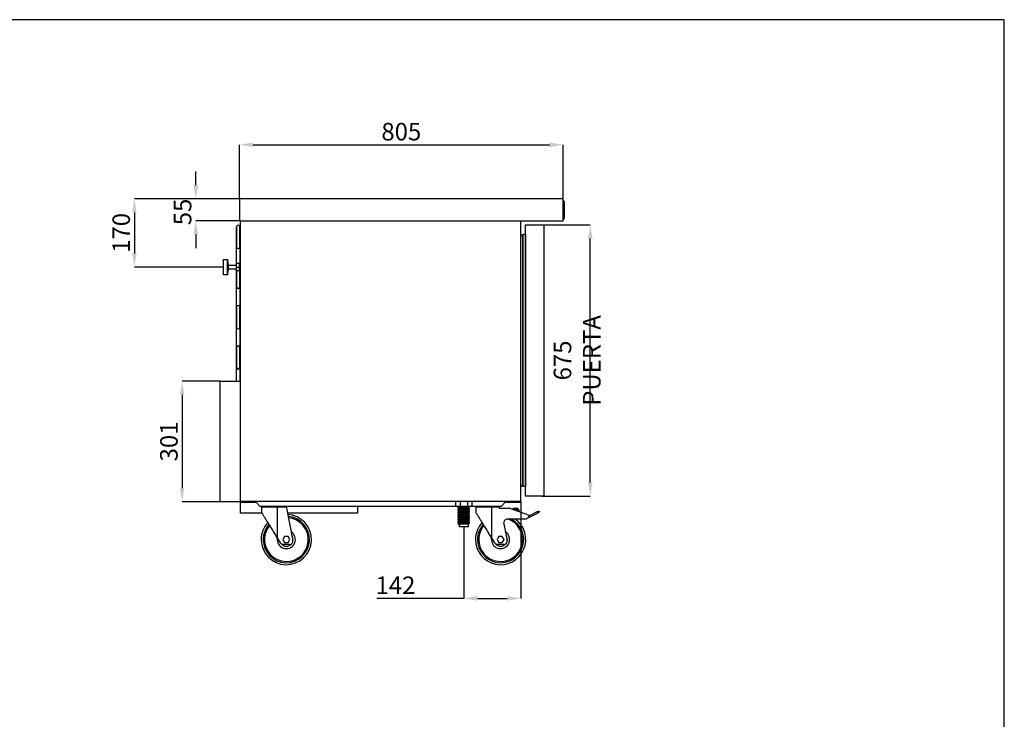
# Model space of a CAD drawing. Extents: x -10749 to 9572, y -26130 to 24165.
# Drawn here: x -8239 to -5790, y -13623 to -11881 of the extents above; entities that cross this region are included whole.
import ezdxf

# ---------------------------------------------------------------- set-up
doc = ezdxf.new("R2010")
doc.units = 0
doc.header["$LTSCALE"] = 80
doc.header["$MEASUREMENT"] = 0
doc.header["$PDMODE"] = 3
doc.header["$PDSIZE"] = 5
doc.linetypes.add('SLD-Continua', pattern=[0])
doc.layers.get('0').update_dxf_attribs({"color": 255, "linetype": 'CONTINUOUS'})
doc.layers.get('Defpoints').update_dxf_attribs({"linetype": 'CONTINUOUS'})
doc.layers.add('ACOTA', color=50, linetype='CONTINUOUS')
doc.layers.add('FORMATO', color=180, linetype='CONTINUOUS')
doc.styles.add('SLDTEXTSTYLE1', font='TXT', dxfattribs={"width": 0.7})
doc.dimstyles.new('SLDDIMSTYLE1', dxfattribs={"dimtxt": 43.661418, "dimasz": 34, "dimexe": 0, "dimexo": 0.0625, "dimgap": 10.915354, "dimtad": 1, "dimdec": 1, "dimrnd": 1e-09, "dimzin": 12, "dimdsep": 46, "dimtxsty": 'SLDTEXTSTYLE1', "dimsah": 1, "dimcen": 0.09, "dimadec": 0, "dimazin": 0, "dimtfac": 1, "dimtdec": 1, "dimtofl": 0, "dimtmove": 0, "dimatfit": 3, "dimfxl": 0, "dimtolj": 1, "dimtzin": 12, "dimarcsym": 0})

# ---------------------------------------------------------------- blocks, each defined once
blk = doc.blocks.new('A$C21261')
blk.add_line((0, 0), (0, 47))
at = {"linetype": 'Continuous'}
for p, q in [((2.5, 44.5), (0, 44.5)), ((2.5, 44.5), (2.5, 2.5)), ((0, 2.5), (2.5, 2.5))]:
    blk.add_line(p, q, dxfattribs=at)
for centre, start, end in [((0, 44.5), 0, 90), ((0, 2.5), 270, 360)]:
    blk.add_arc(centre, 2.5, start, end, dxfattribs=at)
blk = doc.blocks.new('A$C20939')
at = {"linetype": 'Continuous'}
for p, q in [((0, 42.1), (0, 32.1)), ((38, 42.1), (0, 42.1)), ((0, 32.1), (11, 31.1)), ((38, 32.1), (0, 32.1)), ((11, 31.1), (11, 29.1)), ((27, 31.1), (11, 31.1)), ((27, 29.1), (11, 29.1)), ((14, 29.1), (14, 10.1)), ((24, 10.1), (24, 29.1)), ((27, 31.1), (38, 32.1)), ((27, 29.1), (27, 31.1)), ((38, 32.1), (38, 42.1)), ((10.5, 2.6), (10.5, 9.6)), ((11, 10.1), (19, 10.1)), ((19, 2.1), (11, 2.1)), ((14, 2.1), (14, 0)), ((19, 10.1), (27, 10.1)), ((27, 2.1), (19, 2.1)), ((24, 0), (24, 2.1)), ((27.5, 9.6), (27.5, 2.6))]:
    blk.add_line(p, q, dxfattribs=at)
blk.add_line((19, 10.1), (19, 2.1))
for centre, start, end in [((11, 9.6), 90, 180), ((11, 2.6), 180, 270), ((27, 9.6), 0, 90), ((27, 2.6), 270, 0)]:
    blk.add_arc(centre, 0.5, start, end, dxfattribs=at)
blk = doc.blocks.new('A$C26495')
for p, q in [((695, 11.4), (0, 11.4)), ((0, 11.4), (0, 10)), ((0, 10), (38, 10)), ((38, 10), (47, 0)), ((47, 0), (648, 0)), ((648, 0), (657, 10)), ((657, 10), (695, 10)), ((695, 10), (695, 11.4))]:
    blk.add_line(p, q)
blk = doc.blocks.new('A$C31525')
blk.add_line((0, 145.5), (60.8, 145.5))
at = {"linetype": 'Continuous'}
for p, q in [((0.7, 143.5), (0.7, 130.5)), ((40.7, 143.5), (0.7, 143.5)), ((40.7, 65.5), (40.7, 143.5)), ((58.4, 143.5), (40.7, 143.5)), ((58.4, 143.5), (59.5, 140.5)), ((59.5, 140.5), (84, 140.5)), ((87.3, 139.9), (133.7, 123.5)), ((94.2, 137.5), (94.2, 140.3)), ((94.2, 140.3), (94.7, 140.3)), ((94.7, 140.3), (103.5, 140.3)), ((103.5, 137.3), (94.7, 137.3)), ((105.9, 133.3), (105.5, 135.7)), ((108.4, 136.2), (109, 132.9)), ((133.7, 123.5), (132.8, 120.6)), ((153.2, 131.2), (133, 120.6)), ((134.4, 118), (154.6, 128.5)), ((154.6, 128.5), (153.2, 131.2)), ((157.7, 133.5), (159.1, 130.8)), ((70.4, 101.8), (78.8, 60.1)), ((123.2, 113.5), (80.3, 113.5)), ((133, 120.6), (132.8, 120.5)), ((40.7, 65.5), (47.6, 54.3)), ((58.3, 70), (54, 62.5)), ((54, 62.5), (58.3, 55)), ((70.9, 50.5), (54.4, 50.5)), ((67, 70), (58.3, 70)), ((58.3, 55), (67, 55)), ((71.3, 62.5), (67, 70)), ((67, 55), (71.3, 62.5))]:
    blk.add_line(p, q, dxfattribs=at)
at = {"linetype": 'Continuous', "flags": 128}
for points in [[(0.7, 130.5), (0.7, 130.5), (0.8, 130.3), (0.9, 130.1), (1.2, 129.7), (1.5, 129.2), (1.9, 128.5), (2.4, 127.7), (3, 126.8), (3.6, 125.8), (4.3, 124.6), (5.1, 123.3), (5.9, 121.9), (6.9, 120.4), (7.9, 118.8), (8.9, 117.1), (10, 115.3), (11.2, 113.4), (12.4, 111.4), (13.7, 109.4), (15, 107.2), (16.3, 105), (17.7, 102.8), (19.2, 100.4), (20.6, 98), (22.1, 95.6), (23.7, 93.1), (25.2, 90.7), (26.7, 88.1), (28.3, 85.6), (29.9, 83), (31.4, 80.5), (33, 77.9), (34.6, 75.4), (36.1, 72.9), (37.7, 70.4), (39.2, 67.9), (40.7, 65.5)], [(109, 132.9), (109.2, 132.3), (109.2, 132.2)], [(153.2, 131.2), (154.1, 131.6), (154.9, 132.1), (155.7, 132.5), (156.4, 132.8), (156.9, 133.1), (157.3, 133.3), (157.6, 133.5), (157.7, 133.5)], [(159.1, 130.8), (159, 130.8), (158.7, 130.7), (158.3, 130.4), (157.8, 130.2), (157.1, 129.8), (156.3, 129.4), (155.5, 129), (154.6, 128.5)], [(40.2, 62.5), (40.2, 64.4), (40.4, 65.9)]]:
    blk.add_lwpolyline(points, dxfattribs=at)
at = {"linetype": 'Continuous'}
for centre, radius, start, end in [((2.8, 146.5), 3, 199.2285, 270), ((58, 146.5), 3, 270, 340.7715), ((84, 130.5), 10, 70.4976, 90), ((103.5, 135.3), 5, 10.3745, 90), ((103.5, 135.3), 2, 10.3745, 90), ((62.7, 62.5), 62.5, 180, 54.6864), ((62.7, 62.5), 62.5, 137.5473, 180), ((62.7, 62.5), 57.5, 180, 62.4933), ((62.7, 62.5), 57.5, 138.9755, 180), ((62.7, 62.5), 54.5, 180, 69.3545), ((80.3, 103.5), 10, 90, 189.7744), ((123.2, 123.5), 10, 270, 343.3008), ((130.7, 125.1), 8, 271.6244, 297.5064), ((62.7, 62.5), 54.5, 139.9647, 180), ((62.7, 62.5), 22.5, 180, 58.4765), ((54.4, 58.5), 8, 211.6075, 270), ((62.7, 62.5), 16.5, 221.1179, 319.23), ((70.9, 58.5), 8, 270, 11.3099), ((62.7, 62.5), 16.5, 348.9913, 33.3236)]:
    blk.add_arc(centre, radius, start, end, dxfattribs=at)
blk = doc.blocks.new('A$C7754')
blk.add_line((0.3, 145.5), (60.7, 145.5))
at = {"linetype": 'Continuous'}
for p, q in [((0.5, 143.5), (0.5, 130.5)), ((40.5, 143.5), (0.5, 143.5)), ((40.5, 65.5), (40.5, 143.5)), ((62.5, 143.5), (40.5, 143.5)), ((62.5, 143.5), (62.5, 140.5)), ((62.5, 140.5), (78.6, 60.1)), ((40.5, 65.5), (47.4, 54.3)), ((58.2, 70), (53.8, 62.5)), ((53.8, 62.5), (58.2, 55)), ((70.7, 50.5), (54.2, 50.5)), ((66.8, 70), (58.2, 70)), ((58.2, 55), (66.8, 55)), ((71.2, 62.5), (66.8, 70)), ((66.8, 55), (71.2, 62.5))]:
    blk.add_line(p, q, dxfattribs=at)
at = {"linetype": 'Continuous', "flags": 128}
for points in [[(0.5, 130.5), (0.5, 130.5), (0.6, 130.3), (0.8, 130.1), (1, 129.7), (1.3, 129.2), (1.7, 128.5), (2.2, 127.7), (2.8, 126.8), (3.4, 125.8), (4.1, 124.6), (4.9, 123.3), (5.8, 121.9), (6.7, 120.4), (7.7, 118.8), (8.7, 117.1), (9.8, 115.3), (11, 113.4), (12.2, 111.4), (13.5, 109.4), (14.8, 107.2), (16.2, 105), (17.6, 102.8), (19, 100.4), (20.5, 98), (22, 95.6), (23.5, 93.1), (25, 90.7), (26.6, 88.1), (28.1, 85.6), (29.7, 83), (31.3, 80.5), (32.8, 77.9), (34.4, 75.4), (36, 72.9), (37.5, 70.4), (39, 67.9), (40.5, 65.5)], [(40, 62.5), (40.1, 64.4), (40.3, 65.9)]]:
    blk.add_lwpolyline(points, dxfattribs=at)
at = {"linetype": 'Continuous'}
for centre, radius, start, end in [((62.5, 62.5), 62.5, 180, 87.1427), ((3.2, 146.5), 3, 199.2285, 270), ((57.8, 146.5), 3, 270, 340.7715), ((62.5, 62.5), 62.5, 137.5473, 180), ((62.5, 62.5), 57.5, 180, 85.8814), ((62.5, 62.5), 57.5, 138.9755, 180), ((62.5, 62.5), 54.5, 180, 85.0091), ((62.5, 62.5), 54.5, 139.9647, 180), ((62.5, 62.5), 22.5, 180, 58.4765), ((54.2, 58.5), 8, 211.6075, 270), ((62.5, 62.5), 16.5, 221.1179, 319.23), ((70.7, 58.5), 8, 270, 11.3099), ((62.5, 62.5), 16.5, 348.9913, 33.3236)]:
    blk.add_arc(centre, radius, start, end, dxfattribs=at)
blk = doc.blocks.new('A$C31312')
at = {"linetype": 'Continuous'}
for p, q in [((0, 62.3), (0, 50.2)), ((0.5, 62.3), (0, 62.3)), ((0.5, 50.2), (0, 50.2)), ((0.9, 62.3), (0.5, 62.3)), ((10.2, 50.2), (0.5, 50.2)), ((9.7, 62.3), (0.9, 62.3)), ((7.6, 50.2), (7.6, 49.2)), ((10.2, 62.3), (9.7, 62.3)), ((12.8, 62.3), (10.2, 62.3)), ((12.8, 50.2), (10.2, 50.2)), ((12.8, 50.2), (12.8, 62.3)), ((13.7, 62.3), (12.8, 62.3)), ((30.5, 50.2), (12.8, 50.2)), ((29.7, 62.3), (13.7, 62.3)), ((30.5, 62.3), (29.7, 62.3)), ((30.5, 50.2), (30.5, 62.3)), ((33, 62.3), (30.5, 62.3)), ((33, 50.2), (30.5, 50.2)), ((33.4, 62.3), (33, 62.3)), ((41, 50.2), (33, 50.2)), ((40.6, 62.3), (33.4, 62.3)), ((35.4, 49.8), (35.4, 50.2)), ((41, 62.3), (40.6, 62.3)), ((41.3, 62.3), (41, 62.3)), ((41.3, 50.2), (41, 50.2)), ((41.3, 50.2), (41.3, 62.3)), ((5.9, 47.8), (5.9, 46.9)), ((5.9, 42), (5.9, 41.2)), ((5.9, 36.3), (5.9, 35.4)), ((5.9, 30.5), (5.9, 29.7)), ((5.9, 24.8), (5.9, 23.9)), ((7.6, 45.4), (7.6, 43.4)), ((7.6, 39.7), (7.6, 37.7)), ((7.6, 33.9), (7.6, 31.9)), ((7.6, 28.2), (7.6, 26.2)), ((33.7, 46.3), (33.7, 48.4)), ((33.7, 40.5), (33.7, 42.6)), ((33.7, 34.8), (33.7, 36.9)), ((33.7, 29), (33.7, 31.1)), ((33.7, 23.3), (33.7, 25.4)), ((35.4, 44), (35.4, 44.9)), ((35.4, 38.3), (35.4, 39.1)), ((35.4, 32.5), (35.4, 33.4)), ((35.4, 26.8), (35.4, 27.6)), ((5.9, 19), (5.9, 18.2)), ((5.9, 13.3), (5.9, 12.4)), ((5.9, 7.5), (5.9, 6.7)), ((6, 6.6), (6.1, 6.5)), ((6.1, 6.5), (6, 6.6)), ((13.9, 6.5), (6.1, 6.5)), ((7.6, 22.4), (7.6, 20.4)), ((7.6, 16.7), (7.6, 14.7)), ((7.6, 10.9), (7.6, 8.9)), ((9.2, 6.5), (9.2, 0)), ((32.2, 0), (9.2, 0)), ((32.2, 0), (32.2, 6.5)), ((33.7, 6.5), (32.2, 6.5)), ((33.7, 17.5), (33.7, 19.6)), ((33.7, 11.8), (33.7, 13.9)), ((33.7, 6.5), (33.7, 8.1)), ((35.4, 21), (35.4, 21.9)), ((35.4, 15.3), (35.4, 16.1)), ((35.4, 9.5), (35.4, 10.4))]:
    blk.add_line(p, q, dxfattribs=at)
for points, knots in [([(7.6, 49.2), (7.3, 49), (6.8, 48.5), (6.2, 48.1), (6, 47.8)], [0, 0, 0, 0, 0.484455, 1, 1, 1, 1]), ([(33.4, 46.5), (33.3, 46.5), (33.1, 46.6), (32.5, 46.7), (31.6, 46.8), (30.5, 46.9), (28.7, 47.1), (26.4, 47.3), (24, 47.5), (21.5, 47.7), (18.9, 47.8), (16.4, 48), (14.1, 48.2), (12, 48.4), (10.2, 48.6), (8.9, 48.7), (8, 48.9), (7.6, 49.1), (7.7, 49.2), (7.7, 49.2)], [0, 0, 0, 0, 0.03719, 0.099538, 0.112071, 0.177161, 0.244419, 0.312583, 0.380291, 0.446231, 0.510714, 0.577379, 0.645391, 0.713403, 0.780068, 0.844551, 0.910491, 0.978199, 1, 1, 1, 1]), ([(33.7, 48.4), (33.7, 48.4), (33.7, 48.5), (33.1, 48.7), (32, 48.8), (30.5, 49), (28.7, 49.2), (26.4, 49.4), (24, 49.6), (21.5, 49.8), (18.9, 49.9), (16.6, 50.1), (15.2, 50.2), (14.5, 50.2)], [0, 0, 0, 0, 0.066161, 0.162137, 0.255021, 0.347905, 0.443882, 0.541153, 0.637772, 0.731869, 0.823886, 0.919018, 1, 1, 1, 1]), ([(35.4, 49.8), (35.4, 49.8), (35.3, 49.9), (34.7, 50.1), (33.9, 50.2), (33.5, 50.2)], [0, 0, 0, 0, 0.267841, 0.656392, 1, 1, 1, 1]), ([(33.7, 48.3), (34, 48.5), (34.5, 49), (35.1, 49.5), (35.4, 49.7)], [0, 0, 0, 0, 0.484349, 1, 1, 1, 1]), ([(6, 47.8), (6, 47.7), (5.9, 47.6), (6.4, 47.5), (7.3, 47.3), (8.9, 47.2), (10.8, 47), (13.1, 46.8), (15.4, 46.6), (17.6, 46.5), (19.9, 46.4), (22.1, 46.2), (24.6, 46.1), (27.2, 45.9), (29.7, 45.7), (31.8, 45.5), (33.5, 45.4), (34.7, 45.2), (35.4, 45), (35.4, 44.9), (35.4, 44.9)], [0, 0, 0, 0, 0.020435, 0.083902, 0.145715, 0.206165, 0.268656, 0.332408, 0.383501, 0.433941, 0.483124, 0.53139, 0.581055, 0.644521, 0.708415, 0.771461, 0.832478, 0.893497, 0.956541, 1, 1, 1, 1]), ([(6, 42), (6, 42), (5.9, 41.9), (6.4, 41.8), (7.3, 41.6), (8.9, 41.4), (10.8, 41.2), (13.1, 41.1), (15.4, 40.9), (17.6, 40.7), (19.9, 40.6), (22.1, 40.5), (24.6, 40.3), (27.2, 40.2), (29.7, 40), (31.8, 39.8), (33.5, 39.6), (34.7, 39.4), (35.4, 39.3), (35.4, 39.2), (35.4, 39.1)], [0, 0, 0, 0, 0.020435, 0.083902, 0.145715, 0.206165, 0.268656, 0.332408, 0.383501, 0.433941, 0.483124, 0.53139, 0.581055, 0.644521, 0.708415, 0.771461, 0.832478, 0.893497, 0.956541, 1, 1, 1, 1]), ([(6, 36.3), (6, 36.2), (5.9, 36.1), (6.4, 36), (7.3, 35.8), (8.9, 35.7), (10.8, 35.5), (13.1, 35.3), (15.4, 35.1), (17.6, 35), (19.9, 34.9), (22.1, 34.7), (24.6, 34.6), (27.2, 34.4), (29.7, 34.2), (31.8, 34), (33.5, 33.9), (34.7, 33.7), (35.4, 33.5), (35.4, 33.4), (35.4, 33.4)], [0, 0, 0, 0, 0.020435, 0.083902, 0.145715, 0.206165, 0.268656, 0.332408, 0.383501, 0.433941, 0.483124, 0.53139, 0.581055, 0.644521, 0.708415, 0.771461, 0.832478, 0.893497, 0.956541, 1, 1, 1, 1]), ([(6, 30.5), (6, 30.5), (5.9, 30.4), (6.4, 30.3), (7.3, 30.1), (8.9, 29.9), (10.8, 29.7), (13.1, 29.6), (15.4, 29.4), (17.6, 29.2), (19.9, 29.1), (22.1, 29), (24.6, 28.8), (27.2, 28.7), (29.7, 28.5), (31.8, 28.3), (33.5, 28.1), (34.7, 27.9), (35.4, 27.8), (35.4, 27.7), (35.4, 27.6)], [0, 0, 0, 0, 0.020435, 0.083902, 0.145715, 0.206165, 0.268656, 0.332408, 0.383501, 0.433941, 0.483124, 0.53139, 0.581055, 0.644521, 0.708415, 0.771461, 0.832478, 0.893497, 0.956541, 1, 1, 1, 1]), ([(6, 24.8), (6, 24.7), (5.9, 24.6), (6.4, 24.5), (7.3, 24.3), (8.9, 24.2), (10.8, 24), (13.1, 23.8), (15.4, 23.6), (17.6, 23.5), (19.9, 23.4), (22.1, 23.2), (24.6, 23.1), (27.2, 22.9), (29.7, 22.7), (31.8, 22.5), (33.5, 22.4), (34.7, 22.2), (35.4, 22), (35.4, 21.9), (35.4, 21.9)], [0, 0, 0, 0, 0.020435, 0.083902, 0.145715, 0.206165, 0.268656, 0.332408, 0.383501, 0.433941, 0.483124, 0.53139, 0.581055, 0.644521, 0.708415, 0.771461, 0.832478, 0.893497, 0.956541, 1, 1, 1, 1]), ([(6, 46.8), (6.2, 46.6), (6.8, 46.1), (7.4, 45.6), (7.7, 45.4)], [0, 0, 0, 0, 0.500058, 1, 1, 1, 1]), ([(35.4, 44), (35.4, 44.1), (35.4, 44.2), (34.7, 44.3), (33.5, 44.5), (31.8, 44.7), (29.7, 44.9), (27.2, 45.1), (24.4, 45.2), (21.6, 45.4), (18.7, 45.6), (15.9, 45.8), (13.4, 45.9), (11.3, 46.1), (9.6, 46.3), (8.2, 46.4), (7.1, 46.5), (6.5, 46.6), (6.1, 46.7), (6, 46.8), (6, 46.8)], [0, 0, 0, 0, 0.0445834, 0.1092596, 0.1718571, 0.2344538, 0.2991308, 0.3646786, 0.4297873, 0.4932001, 0.5552146, 0.6193232, 0.6847239, 0.7371394, 0.788885, 0.8393407, 0.8888563, 0.9398062, 0.9719641, 1, 1, 1, 1]), ([(7.6, 43.5), (7.3, 43.2), (6.8, 42.8), (6.2, 42.3), (6, 42.1)], [0, 0, 0, 0, 0.484455, 1, 1, 1, 1]), ([(6, 41.1), (6.2, 40.8), (6.8, 40.4), (7.4, 39.9), (7.7, 39.7)], [0, 0, 0, 0, 0.500058, 1, 1, 1, 1]), ([(35.4, 38.3), (35.4, 38.3), (35.4, 38.4), (34.7, 38.6), (33.5, 38.8), (31.8, 38.9), (29.7, 39.1), (27.2, 39.3), (24.4, 39.5), (21.6, 39.7), (18.7, 39.8), (15.9, 40), (13.4, 40.2), (11.3, 40.4), (9.6, 40.5), (8.2, 40.6), (7.1, 40.8), (6.5, 40.9), (6.1, 41), (6, 41.1), (6, 41.1)], [0, 0, 0, 0, 0.0445834, 0.1092596, 0.1718571, 0.2344538, 0.2991308, 0.3646786, 0.4297873, 0.4932001, 0.5552146, 0.6193232, 0.6847239, 0.7371394, 0.788885, 0.8393407, 0.8888563, 0.9398062, 0.9719641, 1, 1, 1, 1]), ([(7.6, 37.7), (7.3, 37.5), (6.8, 37), (6.2, 36.6), (6, 36.3)], [0, 0, 0, 0, 0.484455, 1, 1, 1, 1]), ([(6, 35.3), (6.2, 35.1), (6.8, 34.6), (7.4, 34.1), (7.7, 33.9)], [0, 0, 0, 0, 0.500058, 1, 1, 1, 1]), ([(35.4, 32.5), (35.4, 32.6), (35.4, 32.7), (34.7, 32.8), (33.5, 33), (31.8, 33.2), (29.7, 33.4), (27.2, 33.6), (24.4, 33.7), (21.6, 33.9), (18.7, 34.1), (15.9, 34.3), (13.4, 34.4), (11.3, 34.6), (9.6, 34.8), (8.2, 34.9), (7.1, 35), (6.5, 35.1), (6.1, 35.2), (6, 35.3), (6, 35.3)], [0, 0, 0, 0, 0.0445834, 0.1092596, 0.1718571, 0.2344538, 0.2991308, 0.3646786, 0.4297873, 0.4932001, 0.5552146, 0.6193232, 0.6847239, 0.7371394, 0.788885, 0.8393407, 0.8888563, 0.9398062, 0.9719641, 1, 1, 1, 1]), ([(7.6, 32), (7.3, 31.7), (6.8, 31.3), (6.2, 30.8), (6, 30.6)], [0, 0, 0, 0, 0.484455, 1, 1, 1, 1]), ([(6, 29.6), (6.2, 29.3), (6.8, 28.9), (7.4, 28.4), (7.7, 28.2)], [0, 0, 0, 0, 0.500058, 1, 1, 1, 1]), ([(35.4, 26.8), (35.4, 26.8), (35.4, 26.9), (34.7, 27.1), (33.5, 27.3), (31.8, 27.4), (29.7, 27.6), (27.2, 27.8), (24.4, 28), (21.6, 28.2), (18.7, 28.3), (15.9, 28.5), (13.4, 28.7), (11.3, 28.9), (9.6, 29), (8.2, 29.1), (7.1, 29.3), (6.5, 29.4), (6.1, 29.5), (6, 29.6), (6, 29.6)], [0, 0, 0, 0, 0.0445834, 0.1092596, 0.1718571, 0.2344538, 0.2991308, 0.3646786, 0.4297873, 0.4932001, 0.5552146, 0.6193232, 0.6847239, 0.7371394, 0.788885, 0.8393407, 0.8888563, 0.9398062, 0.9719641, 1, 1, 1, 1]), ([(7.6, 26.2), (7.3, 26), (6.8, 25.5), (6.2, 25.1), (6, 24.8)], [0, 0, 0, 0, 0.484455, 1, 1, 1, 1]), ([(33.4, 40.7), (33.3, 40.8), (33.1, 40.9), (32.5, 41), (31.6, 41.1), (30.5, 41.2), (28.7, 41.4), (26.4, 41.6), (24, 41.8), (21.5, 41.9), (18.9, 42.1), (16.4, 42.3), (14.1, 42.5), (12, 42.7), (10.2, 42.8), (8.9, 43), (8, 43.2), (7.6, 43.3), (7.7, 43.4), (7.7, 43.4)], [0, 0, 0, 0, 0.03719, 0.099538, 0.112071, 0.177161, 0.244419, 0.312583, 0.380291, 0.446231, 0.510714, 0.577379, 0.645391, 0.713403, 0.780068, 0.844551, 0.910491, 0.978199, 1, 1, 1, 1]), ([(33.4, 35), (33.3, 35), (33.1, 35.1), (32.5, 35.2), (31.6, 35.3), (30.5, 35.4), (28.7, 35.6), (26.4, 35.8), (24, 36), (21.5, 36.2), (18.9, 36.3), (16.4, 36.5), (14.1, 36.7), (12, 36.9), (10.2, 37.1), (8.9, 37.2), (8, 37.4), (7.6, 37.6), (7.7, 37.7), (7.7, 37.7)], [0, 0, 0, 0, 0.03719, 0.099538, 0.112071, 0.177161, 0.244419, 0.312583, 0.380291, 0.446231, 0.510714, 0.577379, 0.645391, 0.713403, 0.780068, 0.844551, 0.910491, 0.978199, 1, 1, 1, 1]), ([(33.4, 29.2), (33.3, 29.3), (33.1, 29.4), (32.5, 29.5), (31.6, 29.6), (30.5, 29.7), (28.7, 29.9), (26.4, 30.1), (24, 30.3), (21.5, 30.4), (18.9, 30.6), (16.4, 30.8), (14.1, 31), (12, 31.2), (10.2, 31.3), (8.9, 31.5), (8, 31.7), (7.6, 31.8), (7.7, 31.9), (7.7, 31.9)], [0, 0, 0, 0, 0.03719, 0.099538, 0.112071, 0.177161, 0.244419, 0.312583, 0.380291, 0.446231, 0.510714, 0.577379, 0.645391, 0.713403, 0.780068, 0.844551, 0.910491, 0.978199, 1, 1, 1, 1]), ([(33.4, 23.5), (33.3, 23.5), (33.1, 23.6), (32.5, 23.7), (31.6, 23.8), (30.5, 23.9), (28.7, 24.1), (26.4, 24.3), (24, 24.5), (21.5, 24.7), (18.9, 24.8), (16.4, 25), (14.1, 25.2), (12, 25.4), (10.2, 25.6), (8.9, 25.7), (8, 25.9), (7.6, 26.1), (7.7, 26.2), (7.7, 26.2)], [0, 0, 0, 0, 0.03719, 0.099538, 0.112071, 0.177161, 0.244419, 0.312583, 0.380291, 0.446231, 0.510714, 0.577379, 0.645391, 0.713403, 0.780068, 0.844551, 0.910491, 0.978199, 1, 1, 1, 1]), ([(33.7, 42.6), (33.7, 42.7), (33.7, 42.8), (33.1, 42.9), (32, 43.1), (30.5, 43.3), (28.7, 43.4), (26.4, 43.6), (24, 43.8), (21.5, 44), (18.9, 44.2), (16.4, 44.3), (14.1, 44.5), (12, 44.7), (10.2, 44.9), (8.9, 45.1), (8, 45.2), (7.8, 45.3), (7.7, 45.4)], [0, 0, 0, 0, 0.044723, 0.1096, 0.172386, 0.235173, 0.30005, 0.365802, 0.431114, 0.494721, 0.556922, 0.621228, 0.686832, 0.752438, 0.816743, 0.878945, 0.942551, 1, 1, 1, 1]), ([(33.7, 36.9), (33.7, 36.9), (33.7, 37), (33.1, 37.2), (32, 37.3), (30.5, 37.5), (28.7, 37.7), (26.4, 37.9), (24, 38.1), (21.5, 38.3), (18.9, 38.4), (16.4, 38.6), (14.1, 38.8), (12, 39), (10.2, 39.2), (8.9, 39.3), (8, 39.5), (7.8, 39.6), (7.7, 39.7)], [0, 0, 0, 0, 0.044723, 0.1096, 0.172386, 0.235173, 0.30005, 0.365802, 0.431114, 0.494721, 0.556922, 0.621228, 0.686832, 0.752438, 0.816743, 0.878945, 0.942551, 1, 1, 1, 1]), ([(33.7, 31.1), (33.7, 31.2), (33.7, 31.3), (33.1, 31.4), (32, 31.6), (30.5, 31.8), (28.7, 31.9), (26.4, 32.1), (24, 32.3), (21.5, 32.5), (18.9, 32.7), (16.4, 32.8), (14.1, 33), (12, 33.2), (10.2, 33.4), (8.9, 33.6), (8, 33.7), (7.8, 33.8), (7.7, 33.9)], [0, 0, 0, 0, 0.044723, 0.1096, 0.172386, 0.235173, 0.30005, 0.365802, 0.431114, 0.494721, 0.556922, 0.621228, 0.686832, 0.752438, 0.816743, 0.878945, 0.942551, 1, 1, 1, 1]), ([(33.7, 25.4), (33.7, 25.4), (33.7, 25.5), (33.1, 25.7), (32, 25.8), (30.5, 26), (28.7, 26.2), (26.4, 26.4), (24, 26.6), (21.5, 26.8), (18.9, 26.9), (16.4, 27.1), (14.1, 27.3), (12, 27.5), (10.2, 27.7), (8.9, 27.8), (8, 28), (7.8, 28.1), (7.7, 28.2)], [0, 0, 0, 0, 0.044723, 0.1096, 0.172386, 0.235173, 0.30005, 0.365802, 0.431114, 0.494721, 0.556922, 0.621228, 0.686832, 0.752438, 0.816743, 0.878945, 0.942551, 1, 1, 1, 1]), ([(35.1, 45.1), (34.9, 45.3), (34.3, 45.8), (33.8, 46.2), (33.5, 46.5)], [0, 0, 0, 0, 0.500003, 1, 1, 1, 1]), ([(35.1, 39.3), (34.9, 39.5), (34.3, 40), (33.8, 40.5), (33.5, 40.7)], [0, 0, 0, 0, 0.500003, 1, 1, 1, 1]), ([(35.1, 33.6), (34.9, 33.8), (34.3, 34.3), (33.8, 34.7), (33.5, 35)], [0, 0, 0, 0, 0.500003, 1, 1, 1, 1]), ([(35.1, 27.8), (34.9, 28), (34.3, 28.5), (33.8, 29), (33.5, 29.2)], [0, 0, 0, 0, 0.500003, 1, 1, 1, 1]), ([(33.7, 42.6), (34, 42.8), (34.5, 43.3), (35.1, 43.7), (35.4, 44)], [0, 0, 0, 0, 0.484349, 1, 1, 1, 1]), ([(33.7, 36.8), (34, 37), (34.5, 37.5), (35.1, 38), (35.4, 38.2)], [0, 0, 0, 0, 0.484349, 1, 1, 1, 1]), ([(33.7, 31.1), (34, 31.3), (34.5, 31.8), (35.1, 32.2), (35.4, 32.5)], [0, 0, 0, 0, 0.484349, 1, 1, 1, 1]), ([(33.7, 25.3), (34, 25.5), (34.5, 26), (35.1, 26.5), (35.4, 26.7)], [0, 0, 0, 0, 0.484349, 1, 1, 1, 1]), ([(6, 19), (6, 19), (5.9, 18.9), (6.4, 18.8), (7.3, 18.6), (8.9, 18.4), (10.8, 18.2), (13.1, 18.1), (15.4, 17.9), (17.6, 17.7), (19.9, 17.6), (22.1, 17.5), (24.6, 17.3), (27.2, 17.2), (29.7, 17), (31.8, 16.8), (33.5, 16.6), (34.7, 16.4), (35.4, 16.3), (35.4, 16.2), (35.4, 16.1)], [0, 0, 0, 0, 0.020435, 0.083902, 0.145715, 0.206165, 0.268656, 0.332408, 0.383501, 0.433941, 0.483124, 0.53139, 0.581055, 0.644521, 0.708415, 0.771461, 0.832478, 0.893497, 0.956541, 1, 1, 1, 1]), ([(6, 13.3), (6, 13.2), (5.9, 13.1), (6.4, 13), (7.3, 12.8), (8.9, 12.7), (10.8, 12.5), (13.1, 12.3), (15.4, 12.1), (17.6, 12), (19.9, 11.9), (22.1, 11.7), (24.6, 11.6), (27.2, 11.4), (29.7, 11.2), (31.8, 11), (33.5, 10.9), (34.7, 10.7), (35.4, 10.5), (35.4, 10.4), (35.4, 10.4)], [0, 0, 0, 0, 0.020435, 0.083902, 0.145715, 0.206165, 0.268656, 0.332408, 0.383501, 0.433941, 0.483124, 0.53139, 0.581055, 0.644521, 0.708415, 0.771461, 0.832478, 0.893497, 0.956541, 1, 1, 1, 1]), ([(6, 7.5), (6, 7.5), (5.9, 7.4), (6.4, 7.3), (7.3, 7.1), (8.9, 6.9), (10.8, 6.7), (12.6, 6.6), (13.7, 6.5), (13.9, 6.5)], [0, 0, 0, 0, 0.058653, 0.240813, 0.418228, 0.591731, 0.771091, 0.954069, 1, 1, 1, 1]), ([(6, 23.8), (6.2, 23.6), (6.8, 23.1), (7.4, 22.6), (7.7, 22.4)], [0, 0, 0, 0, 0.500058, 1, 1, 1, 1]), ([(35.4, 21), (35.4, 21.1), (35.4, 21.2), (34.7, 21.3), (33.5, 21.5), (31.8, 21.7), (29.7, 21.9), (27.2, 22.1), (24.4, 22.2), (21.6, 22.4), (18.7, 22.6), (15.9, 22.8), (13.4, 22.9), (11.3, 23.1), (9.6, 23.3), (8.2, 23.4), (7.1, 23.5), (6.5, 23.6), (6.1, 23.7), (6, 23.8), (6, 23.8)], [0, 0, 0, 0, 0.0445834, 0.1092596, 0.1718571, 0.2344538, 0.2991308, 0.3646786, 0.4297873, 0.4932001, 0.5552146, 0.6193232, 0.6847239, 0.7371394, 0.788885, 0.8393407, 0.8888563, 0.9398062, 0.9719641, 1, 1, 1, 1]), ([(7.6, 20.5), (7.3, 20.2), (6.8, 19.8), (6.2, 19.3), (6, 19.1)], [0, 0, 0, 0, 0.484455, 1, 1, 1, 1]), ([(6, 18.1), (6.2, 17.8), (6.8, 17.4), (7.4, 16.9), (7.7, 16.7)], [0, 0, 0, 0, 0.500049, 1, 1, 1, 1]), ([(35.4, 15.3), (35.4, 15.3), (35.4, 15.4), (34.7, 15.6), (33.5, 15.8), (31.8, 15.9), (29.7, 16.1), (27.2, 16.3), (24.4, 16.5), (21.6, 16.7), (18.7, 16.8), (15.9, 17), (13.4, 17.2), (11.3, 17.4), (9.6, 17.5), (8.2, 17.6), (7.1, 17.8), (6.5, 17.9), (6.1, 18), (6, 18.1), (6, 18.1)], [0, 0, 0, 0, 0.044583, 0.10926, 0.171857, 0.234454, 0.299131, 0.364679, 0.429787, 0.4932, 0.555215, 0.619323, 0.684724, 0.737139, 0.788885, 0.839341, 0.888856, 0.939806, 0.971964, 1, 1, 1, 1]), ([(7.6, 14.7), (7.3, 14.5), (6.8, 14), (6.2, 13.6), (6, 13.3)], [0, 0, 0, 0, 0.484455, 1, 1, 1, 1]), ([(6, 12.3), (6.2, 12.1), (6.8, 11.6), (7.4, 11.1), (7.7, 10.9)], [0, 0, 0, 0, 0.500049, 1, 1, 1, 1]), ([(35.4, 9.5), (35.4, 9.6), (35.4, 9.7), (34.7, 9.8), (33.5, 10), (31.8, 10.2), (29.7, 10.4), (27.2, 10.6), (24.4, 10.7), (21.6, 10.9), (18.7, 11.1), (15.9, 11.3), (13.4, 11.4), (11.3, 11.6), (9.6, 11.8), (8.2, 11.9), (7.1, 12), (6.5, 12.1), (6.1, 12.2), (6, 12.3), (6, 12.3)], [0, 0, 0, 0, 0.044583, 0.10926, 0.171857, 0.234454, 0.299131, 0.364679, 0.429787, 0.4932, 0.555215, 0.619323, 0.684724, 0.737139, 0.788885, 0.839341, 0.888856, 0.939806, 0.971964, 1, 1, 1, 1]), ([(7.6, 9), (7.3, 8.7), (6.8, 8.3), (6.2, 7.8), (6, 7.6)], [0, 0, 0, 0, 0.484455, 1, 1, 1, 1]), ([(33.4, 17.7), (33.3, 17.8), (33.1, 17.9), (32.5, 18), (31.6, 18.1), (30.5, 18.2), (28.7, 18.4), (26.4, 18.6), (24, 18.8), (21.5, 18.9), (18.9, 19.1), (16.4, 19.3), (14.1, 19.5), (12, 19.7), (10.2, 19.8), (8.9, 20), (8, 20.2), (7.6, 20.3), (7.7, 20.4), (7.7, 20.4)], [0, 0, 0, 0, 0.03719, 0.099538, 0.112071, 0.177161, 0.244419, 0.312583, 0.380291, 0.446231, 0.510714, 0.577379, 0.645391, 0.713403, 0.780068, 0.844551, 0.910491, 0.978199, 1, 1, 1, 1]), ([(33.4, 12), (33.3, 12), (33.1, 12.1), (32.5, 12.2), (31.6, 12.3), (30.5, 12.4), (28.7, 12.6), (26.4, 12.8), (24, 13), (21.5, 13.2), (18.9, 13.3), (16.4, 13.5), (14.1, 13.7), (12, 13.9), (10.2, 14.1), (8.9, 14.2), (8, 14.4), (7.6, 14.6), (7.7, 14.7), (7.7, 14.7)], [0, 0, 0, 0, 0.03719, 0.099538, 0.112071, 0.177161, 0.244419, 0.312583, 0.380291, 0.446231, 0.510714, 0.577379, 0.645391, 0.713403, 0.780068, 0.844551, 0.910491, 0.978199, 1, 1, 1, 1]), ([(32.2, 6.5), (32.1, 6.5), (31.6, 6.6), (30.5, 6.7), (28.7, 6.9), (26.4, 7.1), (24, 7.3), (21.5, 7.4), (18.9, 7.6), (16.4, 7.8), (14.1, 8), (12, 8.2), (10.2, 8.3), (8.9, 8.5), (8, 8.7), (7.6, 8.8), (7.7, 8.9), (7.7, 8.9)], [0, 0, 0, 0, 0.013919, 0.086204, 0.160896, 0.236596, 0.311788, 0.385017, 0.456628, 0.530663, 0.606192, 0.681723, 0.755757, 0.827368, 0.900597, 0.975789, 1, 1, 1, 1]), ([(33.7, 19.6), (33.7, 19.7), (33.7, 19.8), (33.1, 19.9), (32, 20.1), (30.5, 20.3), (28.7, 20.4), (26.4, 20.6), (24, 20.8), (21.5, 21), (18.9, 21.2), (16.4, 21.3), (14.1, 21.5), (12, 21.7), (10.2, 21.9), (8.9, 22.1), (8, 22.2), (7.8, 22.3), (7.7, 22.4)], [0, 0, 0, 0, 0.044723, 0.1096, 0.172386, 0.235173, 0.30005, 0.365802, 0.431114, 0.494721, 0.556922, 0.621228, 0.686832, 0.752438, 0.816743, 0.878945, 0.942551, 1, 1, 1, 1]), ([(33.7, 13.9), (33.7, 13.9), (33.7, 14), (33.1, 14.2), (32, 14.3), (30.5, 14.5), (28.7, 14.7), (26.4, 14.9), (24, 15.1), (21.5, 15.3), (18.9, 15.4), (16.4, 15.6), (14.1, 15.8), (12, 16), (10.2, 16.2), (8.9, 16.3), (8, 16.5), (7.8, 16.6), (7.7, 16.7)], [0, 0, 0, 0, 0.044723, 0.1096, 0.172386, 0.235173, 0.30005, 0.365802, 0.431114, 0.494721, 0.556922, 0.621228, 0.686832, 0.752438, 0.816743, 0.878945, 0.942551, 1, 1, 1, 1]), ([(33.7, 8.1), (33.7, 8.2), (33.7, 8.3), (33.1, 8.4), (32, 8.6), (30.5, 8.8), (28.7, 8.9), (26.4, 9.1), (24, 9.3), (21.5, 9.5), (18.9, 9.7), (16.4, 9.8), (14.1, 10), (12, 10.2), (10.2, 10.4), (8.9, 10.6), (8, 10.7), (7.8, 10.8), (7.7, 10.9)], [0, 0, 0, 0, 0.044723, 0.1096, 0.172386, 0.235173, 0.30005, 0.365802, 0.431114, 0.494721, 0.556922, 0.621228, 0.686832, 0.752438, 0.816743, 0.878945, 0.942551, 1, 1, 1, 1]), ([(32.2, 6.5), (31.9, 6.5), (31.2, 6.5), (29.8, 6.5), (28.1, 6.5), (26.2, 6.5), (24.1, 6.5), (21.8, 6.5), (19.5, 6.5), (17.4, 6.5), (15.5, 6.5), (14.5, 6.5), (13.9, 6.5)], [0, 0, 0, 0, 0.104088, 0.208198, 0.31224, 0.416282, 0.522043, 0.627804, 0.733499, 0.839233, 0.919617, 1, 1, 1, 1]), ([(35.1, 22.1), (34.9, 22.3), (34.3, 22.8), (33.8, 23.2), (33.5, 23.5)], [0, 0, 0, 0, 0.500003, 1, 1, 1, 1]), ([(35.1, 16.3), (34.9, 16.5), (34.3, 17), (33.8, 17.5), (33.5, 17.7)], [0, 0, 0, 0, 0.500003, 1, 1, 1, 1]), ([(35.1, 10.6), (34.9, 10.8), (34.3, 11.3), (33.8, 11.7), (33.5, 12)], [0, 0, 0, 0, 0.500003, 1, 1, 1, 1]), ([(33.7, 19.6), (34, 19.8), (34.5, 20.3), (35.1, 20.7), (35.4, 21)], [0, 0, 0, 0, 0.484358, 1, 1, 1, 1]), ([(33.7, 13.8), (34, 14), (34.5, 14.5), (35.1, 15), (35.4, 15.2)], [0, 0, 0, 0, 0.484358, 1, 1, 1, 1]), ([(33.7, 8.1), (34, 8.3), (34.5, 8.8), (35.1, 9.2), (35.4, 9.5)], [0, 0, 0, 0, 0.484358, 1, 1, 1, 1])]:
    blk.add_open_spline(points, degree=3, knots=knots, dxfattribs=at)
blk = doc.blocks.new('*D4087')
at = {"layer": 'ACOTA', "color": 0, "lineweight": -2}
for p, q in [((-6940.3, -12392), (-6819.5, -12392)), ((-6819.5, -13033), (-6819.5, -12426)), ((-6940.3, -13067), (-6819.5, -13067))]:
    blk.add_line(p, q, dxfattribs=at)
at = {"layer": 'ACOTA', "color": 0}
for points in [[(-6813.8, -12426), (-6825.1, -12426), (-6819.5, -12392)], [(-6825.1, -13033), (-6813.8, -13033), (-6819.5, -13067)]]:
    blk.add_solid(points, dxfattribs=at)
at = {"layer": 'Defpoints', "color": 0}
for p in [(-6940.4, -12392), (-6819.5, -12392), (-6940.4, -13067)]:
    blk.add_point(p, dxfattribs=at)
at = {"layer": 'ACOTA', "color": 0, "insert": (-6852.2, -12729.5), "char_height": 43.661, "attachment_point": 5, "rotation": 90, "style": 'SLDTEXTSTYLE1'}
blk.add_mtext('\\A1;675 PUERTA', dxfattribs=at)
blk = doc.blocks.new('*D4088')
at = {"layer": 'ACOTA', "color": 0, "lineweight": -2}
for p, q in [((-6992.1, -13081.1), (-6992.1, -13321.9)), ((-7134.3, -13143.3), (-7134.3, -13321.9)), ((-7134.3, -13321.9), (-7350.8, -13321.9)), ((-7100.3, -13321.9), (-7026.1, -13321.9))]:
    blk.add_line(p, q, dxfattribs=at)
at = {"layer": 'ACOTA', "color": 0}
for points in [[(-7100.3, -13316.2), (-7100.3, -13327.5), (-7134.3, -13321.9)], [(-7026.1, -13327.5), (-7026.1, -13316.2), (-6992.1, -13321.9)]]:
    blk.add_solid(points, dxfattribs=at)
at = {"layer": 'Defpoints', "color": 0}
for p in [(-6992.1, -13081), (-7134.3, -13143.2), (-6992.1, -13321.9)]:
    blk.add_point(p, dxfattribs=at)
at = {"layer": 'ACOTA', "color": 0, "insert": (-7304.2, -13289.1), "char_height": 43.66, "attachment_point": 5, "style": 'SLDTEXTSTYLE1'}
blk.add_mtext('\\A1;142', dxfattribs=at)
blk = doc.blocks.new('*D4089')
at = {"layer": 'ACOTA', "color": 0, "lineweight": -2}
for p, q in [((-7692.1, -12326.9), (-7692.1, -12192.7)), ((-7658.1, -12192.7), (-6921.1, -12192.7)), ((-6887.1, -12326.9), (-6887.1, -12192.7))]:
    blk.add_line(p, q, dxfattribs=at)
at = {"layer": 'ACOTA', "color": 0}
for points in [[(-7658.1, -12187), (-7658.1, -12198.4), (-7692.1, -12192.7)], [(-6921.1, -12198.4), (-6921.1, -12187), (-6887.1, -12192.7)]]:
    blk.add_solid(points, dxfattribs=at)
at = {"layer": 'Defpoints', "color": 0}
for p in [(-6887.1, -12192.7), (-7692.1, -12327), (-6887.1, -12327)]:
    blk.add_point(p, dxfattribs=at)
at = {"layer": 'ACOTA', "color": 0, "insert": (-7289.6, -12160), "char_height": 43.66, "attachment_point": 5, "style": 'SLDTEXTSTYLE1'}
blk.add_mtext('\\A1;805', dxfattribs=at)
blk = doc.blocks.new('*D4090')
at = {"layer": 'ACOTA', "color": 0, "lineweight": -2}
for p, q in [((-7801, -12293), (-7801, -12259)), ((-7692.2, -12327), (-7801, -12327)), ((-7692.2, -12382), (-7801, -12382)), ((-7801, -12416), (-7801, -12450))]:
    blk.add_line(p, q, dxfattribs=at)
at = {"layer": 'ACOTA', "color": 0}
for points in [[(-7806.6, -12293), (-7795.3, -12293), (-7801, -12327)], [(-7795.3, -12416), (-7806.6, -12416), (-7801, -12382)]]:
    blk.add_solid(points, dxfattribs=at)
at = {"layer": 'Defpoints', "color": 0}
for p in [(-7692.1, -12327), (-7801, -12382), (-7692.1, -12382)]:
    blk.add_point(p, dxfattribs=at)
at = {"layer": 'ACOTA', "color": 0, "insert": (-7833.7, -12359.9), "char_height": 43.66, "attachment_point": 5, "rotation": 90, "style": 'SLDTEXTSTYLE1'}
blk.add_mtext('\\A1;55', dxfattribs=at)
blk = doc.blocks.new('*D4091')
at = {"layer": 'ACOTA', "color": 0, "lineweight": -2}
for p, q in [((-7692.2, -12327), (-7953.6, -12327)), ((-7953.6, -12361), (-7953.6, -12463)), ((-7732.3, -12497), (-7953.6, -12497))]:
    blk.add_line(p, q, dxfattribs=at)
at = {"layer": 'ACOTA', "color": 0}
for points in [[(-7948, -12361), (-7959.3, -12361), (-7953.6, -12327)], [(-7959.3, -12463), (-7948, -12463), (-7953.6, -12497)]]:
    blk.add_solid(points, dxfattribs=at)
at = {"layer": 'Defpoints', "color": 0}
for p in [(-7692.1, -12327), (-7953.6, -12497), (-7732.2, -12497)]:
    blk.add_point(p, dxfattribs=at)
at = {"layer": 'ACOTA', "color": 0, "insert": (-7986.4, -12412), "char_height": 43.66, "attachment_point": 5, "rotation": 90, "style": 'SLDTEXTSTYLE1'}
blk.add_mtext('\\A1;170', dxfattribs=at)
blk = doc.blocks.new('*D4102')
at = {"layer": 'ACOTA', "color": 0, "lineweight": -2}
for p, q in [((-7740.2, -12780.9), (-7835, -12780.9)), ((-7835, -12814.9), (-7835, -13047.4)), ((-7740.2, -13081.4), (-7835, -13081.4))]:
    blk.add_line(p, q, dxfattribs=at)
at = {"layer": 'ACOTA', "color": 0}
for points in [[(-7829.3, -12814.9), (-7840.6, -12814.9), (-7835, -12780.9)], [(-7840.6, -13047.4), (-7829.3, -13047.4), (-7835, -13081.4)]]:
    blk.add_solid(points, dxfattribs=at)
at = {"layer": 'Defpoints', "color": 0}
for p in [(-7740.1, -12780.9), (-7835, -13081.4), (-7740.1, -13081.4)]:
    blk.add_point(p, dxfattribs=at)
at = {"layer": 'ACOTA', "color": 0, "insert": (-7867.7, -12931.1), "char_height": 43.66, "attachment_point": 5, "rotation": 90, "style": 'SLDTEXTSTYLE1'}
blk.add_mtext('\\A1;301', dxfattribs=at)
blk = doc.blocks.new('A$C4795')
at = {"color": 7, "linetype": 'SLD-Continua', "extrusion": (0, 0, -1)}
for p, q in [((0, 626.8), (0, 620.8)), ((0, 4.8), (0, 620.8)), ((0.7, 627.5), (2.7, 627.5)), ((4.2, 626), (4.2, 2.7)), ((4.2, 621.6), (5.1, 621.9)), ((5.1, 626.9), (5.1, 1.8)), ((5.1, 626.8), (5.1, 1.9)), ((11.2, 628), (11.2, 0.7)), ((0, 4.8), (0, 1.9)), ((0.7, 1.2), (2.7, 1.2)), ((4.2, 7), (5.1, 6.8))]:
    blk.add_line(p, q, dxfattribs=at)
for centre, radius, start, end in [((-0.7, 626.8), 0.7, 0, 90), ((-2.7, 626), 1.5, 90, 180), ((-6.4, 626.9), 1.29, 1.3979, 81.7637), ((-24.6, 626.8), 19.5, 0, 0.3693), ((-8.3, 614.7), 13.7, 81.0085, 102.1942), ((-14.2, 626.1), 3.58, 32.377, 46.0132), ((-0.7, 1.9), 0.7, 270, 0), ((-2.7, 2.7), 1.5, 180, 270), ((-24.6, 1.9), 19.5, 359.6307, 0), ((-6.4, 1.8), 1.29, 278.2363, 358.6021), ((-8.3, 14), 13.7, 257.8058, 278.9915), ((-14.2, 2.6), 3.58, 313.9868, 327.623)]:
    blk.add_arc(centre, radius, start, end, dxfattribs=at)
blk = doc.blocks.new('A$C23299')
at = {"color": 7, "extrusion": (0, 0, -1)}
blk.add_lwpolyline([(-11.7, 0), (-11.7, 675), (-56.7, 675), (-56.7, 0)], close=True, dxfattribs=at)
blk.add_blockref('A$C4795', (0, 23.2))

msp = doc.modelspace()

# ---------------------------------------------------------------- linework, layer by layer
for p, q in [((-7690.12, -12381.99), (-7690.12, -13080.99)), ((-6992.12, -13080.99), (-6992.12, -12381.99)), ((-7690.12, -12396.77), (-7690.12, -12501.97)), ((-7690.12, -12780.88), (-7690.12, -12511.85)), ((-7699.4, -12780.88), (-7700.7, -12780.88)), ((-6992.12, -13080.99), (-7690.12, -13080.99)), ((-7690.12, -13080.99), (-7690.12, -13108.59)), ((-7397.62, -13108.59), (-7397.62, -13092.38)), ((-7690.12, -13108.59), (-7636.88, -13108.59)), ((-7573.38, -13108.59), (-7397.62, -13108.59))]:
    msp.add_line(p, q)
at = {"color": 7, "linetype": 'Continuous'}
for p, q in [((-7700.7, -12396.77), (-7700.7, -12491.97)), ((-7700.7, -12396.77), (-7699.4, -12396.77)), ((-7699.4, -12396.77), (-7699.4, -12446.77)), ((-7691.4, -12446.77), (-7691.4, -12396.77)), ((-7690.12, -12396.77), (-7691.4, -12396.77)), ((-7699.4, -12488.47), (-7699.4, -12446.77)), ((-7691.4, -12446.77), (-7691.4, -12491.97)), ((-7700.7, -12501.97), (-7700.7, -12780.88)), ((-7699.4, -12505.47), (-7699.4, -12546.77)), ((-7691.4, -12546.77), (-7691.4, -12501.97)), ((-7699.4, -12596.77), (-7699.4, -12546.77)), ((-7691.4, -12546.77), (-7691.4, -12596.77)), ((-7699.4, -12596.77), (-7699.4, -12646.77)), ((-7691.4, -12646.77), (-7691.4, -12596.77)), ((-7699.4, -12696.77), (-7699.4, -12646.77)), ((-7691.4, -12646.77), (-7691.4, -12696.77)), ((-7699.4, -12696.77), (-7699.4, -12746.77)), ((-7691.4, -12746.77), (-7691.4, -12696.77)), ((-7699.4, -12780.88), (-7699.4, -12746.77)), ((-7691.4, -12746.77), (-7691.4, -12780.88)), ((-7691.4, -12780.88), (-7690.12, -12780.88))]:
    msp.add_line(p, q, dxfattribs=at)
for points in [[(-7692.12, -12326.97), (-7692.12, -12381.99), (-6887.07, -12381.99), (-6887.07, -12326.97)], [(-7690.12, -12780.88), (-7690.12, -13081.39), (-7740.11, -13081.39), (-7740.11, -12780.88)]]:
    msp.add_lwpolyline(points, close=True)
for centre, start, end in [((-7695.4, -12396.77), 0, 180), ((-7695.4, -12446.77), 180, 0), ((-7695.4, -12546.77), 180, 0), ((-7695.4, -12596.77), 0, 180), ((-7695.4, -12646.77), 180, 0), ((-7695.4, -12696.77), 0, 180), ((-7695.4, -12746.77), 180, 0)]:
    msp.add_arc(centre, 4, start, end, dxfattribs=at)
at = {"layer": 'FORMATO'}
msp.add_lwpolyline([(-10627.91, -18824.36), (-5789.51, -18824.36), (-5789.51, -11881.25), (-10627.91, -11881.25)], close=True, dxfattribs=at)

# ---------------------------------------------------------------- block references
for name, p in [('A$C21261', (-6887.07, -12378.21)), ('A$C23299', (-6992.12, -13066.99)), ('A$C26495', (-7688.62, -13092.38)), ('A$C7754', (-7638.12, -13237.89)), ('A$C31312', (-7155.01, -13143.24)), ('A$C31525', (-7105.29, -13237.89))]:
    msp.add_blockref(name, p)
at = {"xscale": -1, "rotation": 89.9999999999999}
msp.add_blockref('A$C20939', (-7690.12, -12477.97), dxfattribs=at)

# ---------------------------------------------------------------- dimensions: what is measured, and where the dimension line sits
at = {"layer": 'ACOTA'}
dim = msp.add_linear_dim(base=(-6887.07, -12192.71), p1=(-7692.12, -12326.97), p2=(-6887.07, -12326.97), dimstyle='SLDDIMSTYLE1', override={"dimdec": 0}, dxfattribs=at)
dim.commit()
dim.dimension.update_dxf_attribs({"geometry": '*D4089', "text_midpoint": (-7289.6, -12159.96)})
dim = msp.add_linear_dim(base=(-7800.95, -12381.99), p1=(-7692.12, -12326.97), p2=(-7692.12, -12381.99), angle=90, dimstyle='SLDDIMSTYLE1', override={"dimdec": 0}, dxfattribs=at)
dim.commit()
dim.dimension.update_dxf_attribs({"geometry": '*D4090', "text_midpoint": (-7800.95, -12359.94), "dimtype": 160})
for base, p1, p2, picture, middle in [((-7953.64, -12496.97), (-7692.12, -12326.97), (-7732.23, -12496.97), '*D4091', (-7986.39, -12411.97)), ((-7834.97, -13081.39), (-7740.11, -12780.88), (-7740.11, -13081.39), '*D4102', (-7867.71, -12931.14))]:
    dim = msp.add_linear_dim(base=base, p1=p1, p2=p2, angle=90, dimstyle='SLDDIMSTYLE1', override={"dimdec": 0}, dxfattribs=at)
    dim.commit()
    dim.dimension.update_dxf_attribs({"geometry": picture, "text_midpoint": middle})
dim = msp.add_linear_dim(base=(-6819.47, -12391.99), p1=(-6940.39, -13066.99), p2=(-6940.39, -12391.99), angle=90, text='<> PUERTA', dimstyle='SLDDIMSTYLE1', override={"dimdec": 0}, dxfattribs=at)
dim.commit()
dim.dimension.update_dxf_attribs({"geometry": '*D4087', "text_midpoint": (-6852.21, -12729.49)})
dim = msp.add_linear_dim(base=(-6992.12, -13321.88), p1=(-7134.34, -13143.24), p2=(-6992.12, -13080.99), dimstyle='SLDDIMSTYLE1', override={"dimdec": 0}, dxfattribs=at)
dim.commit()
dim.dimension.update_dxf_attribs({"geometry": '*D4088', "text_midpoint": (-7304.2, -13321.88), "dimtype": 160})

doc.saveas('drawing.dxf')
